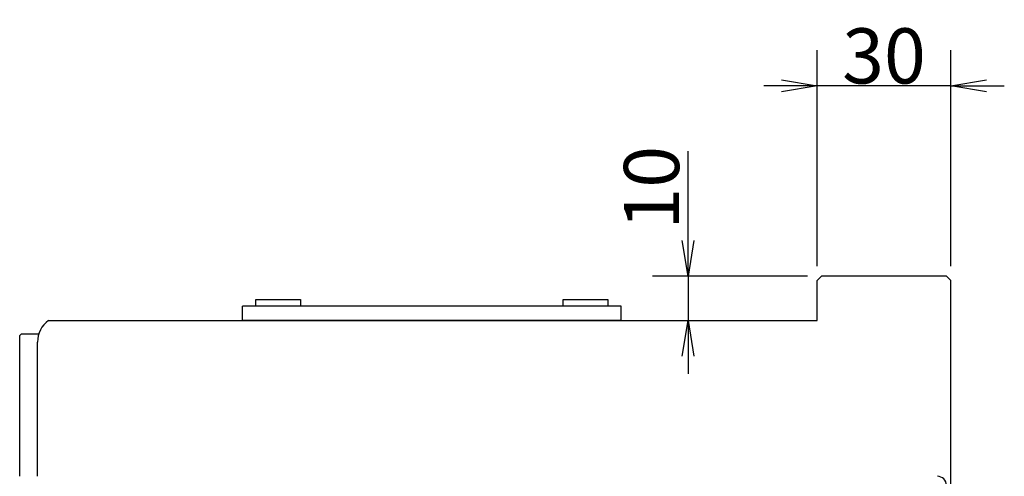
# Model space of a CAD drawing. Extents: x 135 to 2315, y 12 to 1588.
# Drawn here: x 1354 to 1575, y 889 to 991 of the extents above; entities that cross this region are included whole.
import ezdxf

# ---------------------------------------------------------------- set-up
doc = ezdxf.new("R2010")
doc.units = 0
doc.header["$LTSCALE"] = 20
doc.layers.get('0').update_dxf_attribs({"linetype": 'CONTINUOUS'})
doc.layers.add('MAIN0', color=7, linetype='CONTINUOUS')
doc.layers.add('MAIN1', color=7, linetype='CONTINUOUS')
doc.dimstyles.new('MAIN001', dxfattribs={"dimtxt": 12.4, "dimasz": 8, "dimexe": 8, "dimexo": 3.2, "dimtad": 1, "dimdec": 3, "dimtxsty": 'STANDARD', "dimcen": 2.5, "dimaunit": 1, "dimazin": 3, "dimtfac": 0.903226, "dimtmove": 0, "dimatfit": 3, "dimtvp": 0.540323})

# ---------------------------------------------------------------- blocks, each defined once
blk = doc.blocks.new('_OPEN')
at = {"color": 0, "linetype": 'BYBLOCK'}
for p, q in [((-1, 0.166667), (0, 0)), ((0, 0), (-1, -0.166667)), ((0, 0), (-1, 0))]:
    blk.add_line(p, q, dxfattribs=at)
blk = doc.blocks.new('*D25')
at = {"layer": 'MAIN0', "color": 0, "linetype": 'BYBLOCK'}
for p, q in [((1532.82, 936.02), (1532.82, 984.56)), ((1562.82, 936.02), (1562.82, 984.56)), ((1524.82, 976.56), (1520.82, 976.56)), ((1562.82, 976.56), (1532.82, 976.56)), ((1570.82, 976.56), (1574.82, 976.56))]:
    blk.add_line(p, q, dxfattribs=at)
at = {"layer": 'MAIN0', "color": 0, "linetype": 'BYBLOCK', "xscale": 8, "yscale": 8, "zscale": 8}
for p, rotation in [((1532.82, 976.56), 360), ((1562.82, 976.56), 180)]:
    blk.add_blockref('_OPEN', p, dxfattribs=dict(at, rotation=rotation))
at = {"layer": 'MAIN0', "color": 0, "linetype": 'BYBLOCK', "insert": (1547.82, 983.26), "char_height": 12.4, "attachment_point": 5}
blk.add_mtext('\\A1;30', dxfattribs=at)
blk = doc.blocks.new('*D89')
at = {"layer": 'MAIN0', "color": 0, "linetype": 'BYBLOCK'}
for p, q in [((1503.84, 941.82), (1503.84, 961.85)), ((1530.62, 933.82), (1495.84, 933.82)), ((1503.84, 933.82), (1503.84, 923.82)), ((1503.84, 915.82), (1503.84, 911.82))]:
    blk.add_line(p, q, dxfattribs=at)
at = {"layer": 'MAIN0', "color": 0, "linetype": 'BYBLOCK', "xscale": 8, "yscale": 8, "zscale": 8}
for p, rotation in [((1503.84, 933.82), 270), ((1503.84, 923.82), 90)]:
    blk.add_blockref('_OPEN', p, dxfattribs=dict(at, rotation=rotation))
at = {"layer": 'MAIN0', "color": 0, "linetype": 'BYBLOCK', "insert": (1495.64, 953.65), "char_height": 12.4, "attachment_point": 5, "rotation": 90}
blk.add_mtext('\\A1;10', dxfattribs=at)

msp = doc.modelspace()

# ---------------------------------------------------------------- linework, layer by layer
at = {"layer": 'MAIN0', "color": 3, "linetype": 'CONTINUOUS'}
for p, q in [((1533.8237, 933.8211), (1532.8237, 932.8211)), ((1532.8237, 923.8211), (1532.8237, 932.8211)), ((1561.8237, 933.8211), (1533.8237, 933.8211)), ((1561.8237, 933.8211), (1562.8237, 932.8211)), ((1406.8237, 927.0211), (1406.8237, 928.5211)), ((1406.8237, 928.5211), (1416.8237, 928.5211)), ((1416.8237, 928.5211), (1416.8237, 927.0211)), ((1475.8237, 927.0211), (1475.8237, 928.5211)), ((1475.8237, 928.5211), (1485.8237, 928.5211)), ((1485.8237, 928.5211), (1485.8237, 927.0211)), ((1488.8237, 927.0211), (1403.8237, 927.0211)), ((1403.8237, 923.8211), (1403.8237, 927.0211)), ((1416.8237, 927.0211), (1406.8237, 927.0211)), ((1485.8237, 927.0211), (1475.8237, 927.0211)), ((1488.8237, 923.8211), (1488.8237, 927.0211)), ((1488.8237, 923.8211), (1403.8237, 923.8211)), ((1354.2237, 920.8211), (1353.8237, 920.4211)), ((1353.8237, 888.8211), (1353.8237, 920.4211)), ((1354.2237, 920.8211), (1358.1144, 920.8211))]:
    msp.add_line(p, q, dxfattribs=at)
at = {"layer": 'MAIN0', "color": 7, "linetype": 'CONTINUOUS'}
for p, q in [((1562.8237, 579.2211), (1562.8237, 932.8211)), ((1360.2845, 923.8211), (1532.8237, 923.8211))]:
    msp.add_line(p, q, dxfattribs=at)
msp.add_arc((1559.8237, 886.8211), 2, 0, 90, dxfattribs=at)
at = {"layer": 'MAIN1', "color": 7, "linetype": 'CONTINUOUS'}
msp.add_line((1357.8237, 888.8211), (1357.8237, 918.9762), dxfattribs=at)
msp.add_arc((1363.8237, 918.9762), 6, 126.148563, 180, dxfattribs=at)

# ---------------------------------------------------------------- dimensions: what is measured, and where the dimension line sits
at = {"layer": 'MAIN0', "color": 3, "linetype": 'CONTINUOUS'}
dim = msp.add_linear_dim(base=(1562.8237, 976.5647), p1=(1532.8237, 932.8211), p2=(1562.8237, 932.8211), dimstyle='MAIN001', override={"dimasz": 8, "dimblk1": 'OPEN', "dimblk2": 'OPEN', "dimsah": 1}, dxfattribs=at)
dim.commit()
dim.dimension.update_dxf_attribs({"geometry": '*D25', "text_midpoint": (1547.8237, 977.0647)})
dim = msp.add_linear_dim(base=(1503.8369, 933.8211), p1=(1360.2845, 923.8211), p2=(1533.8237, 933.8211), angle=90, dimstyle='MAIN001', override={"dimasz": 8, "dimblk1": 'OPEN', "dimblk2": 'OPEN', "dimsah": 1}, dxfattribs=at)
dim.commit()
dim.dimension.update_dxf_attribs({"geometry": '*D89', "text_midpoint": (1501.8369, 953.6459), "dimtype": 160})

doc.saveas('drawing.dxf')
